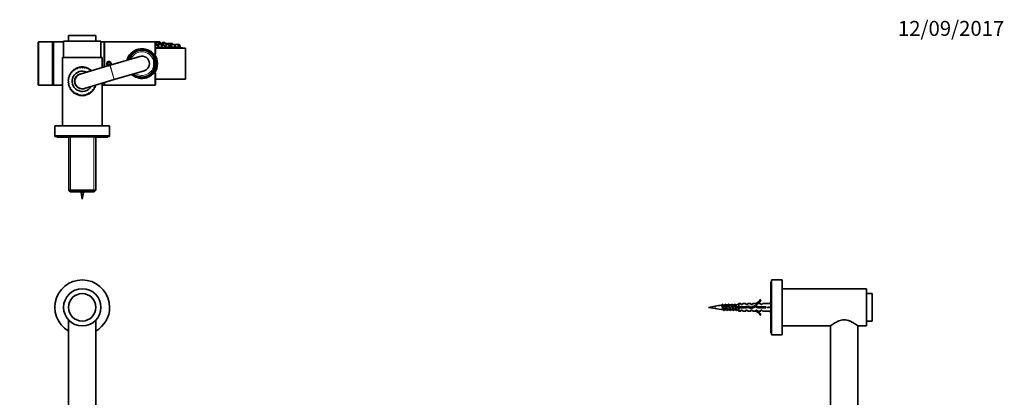
# Model space of a CAD drawing. Units: millimetres. Extents: x 0 to 1478, y 0 to 1758.
# Drawn here: x 686 to 1478, y 1454 to 1758 of the extents above; entities that cross this region are included whole.
import ezdxf
from ezdxf import colors
from ezdxf.entities.mleader import LeaderData, LeaderLine
from ezdxf.math import Vec2, Vec3

# ---------------------------------------------------------------- set-up
doc = ezdxf.new("R2010")
doc.units = ezdxf.units.MM
for name, color, linetype in [('DV1_Défaut', 7, 'Continuous'), ('DV2_Défaut', 7, 'Continuous'), ('DV5_Défaut', 7, 'Continuous'), ('Défaut', 7, 'Continuous')]:
    doc.layers.add(name, color=color, linetype=linetype)

# ---------------------------------------------------------------- blocks, each defined once
blk = doc.blocks.new('_DOT')
at = {"color": 0}
blk.add_line((0, 0), (-1, 0), dxfattribs=at)
at = {"color": 0, "const_width": 0.333}
blk.add_lwpolyline([(-0.1665, 0, 1), (0.1665, 0, 1)], format="xyb", close=True, dxfattribs=at)
blk = doc.blocks.new('SE')
at = {"layer": 'DV1_Défaut', "color": 7, "linetype": 'Continuous', "lineweight": 35}
for p, q in [((725.78, 1516.43), (725.78, 1243.35)), ((747.78, 1243.35), (747.78, 1516.43))]:
    blk.add_line(p, q, dxfattribs=at)
for radius in [15, 11]:
    blk.add_circle((736.78, 1526.63), radius, dxfattribs=at)
for start, end in [(0, 240), (300, 0)]:
    blk.add_arc((736.78, 1526.63), 22, start, end, dxfattribs=at)
blk = doc.blocks.new('SE1')
at = {"layer": 'DV2_Défaut', "color": 7, "linetype": 'Continuous', "lineweight": 35}
for p, q in [((725.78, 1745.03), (747.78, 1745.03)), ((725.78, 1745.03), (725.78, 1740.53)), ((747.78, 1740.53), (747.78, 1745.03)), ((701.58, 1739.93), (701.28, 1739.63)), ((701.28, 1739.63), (701.28, 1705.43)), ((701.58, 1705.13), (701.58, 1739.93)), ((712.98, 1739.93), (701.58, 1739.93)), ((712.98, 1739.93), (712.98, 1705.13)), ((713.28, 1739.63), (712.98, 1739.93)), ((713.58, 1739.93), (713.28, 1739.63)), ((713.28, 1739.63), (713.28, 1705.43)), ((713.28, 1705.43), (713.28, 1739.63)), ((713.58, 1705.13), (713.58, 1739.93)), ((721.78, 1739.93), (713.58, 1739.93)), ((721.78, 1740.53), (751.78, 1740.53)), ((721.78, 1740.53), (721.78, 1727.54)), ((751.78, 1727.54), (751.78, 1740.53)), ((754.28, 1739.93), (751.78, 1739.93)), ((754.28, 1739.93), (754.28, 1719.77)), ((754.7, 1737.63), (754.28, 1736.49)), ((754.78, 1735.98), (754.28, 1735.98)), ((754.78, 1739.93), (754.78, 1719.92)), ((795.28, 1739.93), (754.78, 1739.93)), ((770.48, 1739.97), (772.07, 1739.97)), ((772.29, 1739.97), (773.88, 1739.97)), ((777.23, 1739.97), (778.82, 1739.97)), ((783.98, 1739.97), (785.57, 1739.97)), ((790.73, 1739.97), (792.32, 1739.97)), ((795.28, 1739.93), (795.28, 1730.03)), ((795.78, 1739.43), (795.28, 1739.93)), ((795.67, 1739.97), (797.26, 1739.97)), ((795.78, 1739.43), (795.78, 1730.03)), ((796.43, 1739.31), (795.78, 1737.57)), ((795.78, 1737.97), (795.93, 1737.97)), ((795.78, 1737.51), (797.77, 1737.51)), ((817.28, 1735.13), (795.78, 1735.13)), ((819.78, 1735.03), (795.78, 1735.03)), ((796.71, 1739.51), (798.3, 1739.51)), ((797.48, 1739.97), (799.07, 1739.97)), ((798.17, 1738.57), (797.49, 1736.76)), ((798.2, 1737.63), (797.53, 1735.82)), ((797.64, 1739.51), (797.54, 1739.77)), ((797.62, 1736.76), (797.88, 1736.76)), ((797.79, 1735.82), (801.03, 1735.82)), ((798.45, 1738.76), (800.04, 1738.76)), ((798.48, 1737.82), (800.07, 1737.82)), ((798.78, 1738.76), (798.58, 1739.31)), ((799.73, 1738.76), (799.35, 1739.77)), ((800.99, 1736.76), (800.32, 1738.57)), ((801.03, 1735.82), (800.35, 1737.63)), ((801.09, 1739.31), (800.56, 1737.91)), ((800.67, 1736.76), (800.99, 1736.76)), ((800.71, 1737.51), (802.07, 1737.51)), ((800.74, 1736.58), (800.74, 1736.76)), ((800.88, 1735.63), (800.88, 1735.82)), ((801.37, 1739.51), (802.95, 1739.51)), ((802.47, 1738.57), (801.79, 1736.76)), ((802.12, 1736.76), (803.88, 1736.76)), ((802.75, 1738.76), (804.34, 1738.76)), ((803.44, 1738.76), (803.24, 1739.31)), ((804.21, 1737.63), (803.53, 1735.82)), ((804, 1735.82), (807.03, 1735.82)), ((804.49, 1737.82), (806.07, 1737.82)), ((804.9, 1737.82), (804.62, 1738.57)), ((805.33, 1738.57), (805.06, 1737.82)), ((805.49, 1738.57), (805.21, 1737.82)), ((805.62, 1738.76), (805.77, 1738.76)), ((805.77, 1738.76), (807.36, 1738.76)), ((807.03, 1735.82), (806.35, 1737.63)), ((806.68, 1736.76), (808.31, 1736.76)), ((806.88, 1735.58), (806.88, 1735.82)), ((807.36, 1738.76), (808.89, 1738.76)), ((808.31, 1736.76), (807.64, 1738.57)), ((808.06, 1736.44), (808.06, 1736.76)), ((808.82, 1737.63), (808.14, 1735.82)), ((808.31, 1736.76), (808.49, 1736.76)), ((808.9, 1735.82), (811.64, 1735.82)), ((809.1, 1737.82), (810.68, 1737.82)), ((809.45, 1737.82), (809.17, 1738.57)), ((811.64, 1735.82), (810.96, 1737.63)), ((811.71, 1737.63), (811.34, 1736.63)), ((811.49, 1735.54), (811.49, 1735.82)), ((812, 1737.82), (813.58, 1737.82)), ((812.18, 1735.82), (814.54, 1735.82)), ((813.58, 1737.82), (814.57, 1737.82)), ((814.54, 1735.82), (813.86, 1737.63)), ((814.39, 1735.51), (814.39, 1735.82)), ((814.54, 1735.82), (815.53, 1735.82)), ((815.53, 1735.82), (814.85, 1737.63)), ((815.38, 1735.5), (815.38, 1735.82)), ((817.28, 1735.03), (817.28, 1735.13)), ((819.78, 1710.03), (819.78, 1735.03)), ((752.78, 1727.54), (720.78, 1727.54)), ((720.78, 1727.54), (720.78, 1672.54)), ((752.78, 1719.33), (752.78, 1727.54)), ((783.07, 1728.29), (759.1, 1721.2)), ((775.28, 1727.08), (775.28, 1727.4)), ((775.28, 1727.08), (775.28, 1725.98)), ((793.42, 1730.03), (794.37, 1730.03)), ((794.28, 1727.08), (794.28, 1727.4)), ((794.28, 1727.08), (794.28, 1723.34)), ((794.37, 1730.03), (795.28, 1730.03)), ((795.28, 1730.03), (795.78, 1730.03)), ((729.84, 1716.6), (729.95, 1717.47)), ((730.6, 1717.92), (731.38, 1717.68)), ((731.38, 1717.68), (731.64, 1718.51)), ((732.36, 1718.84), (733.09, 1718.47)), ((733.09, 1718.47), (733.48, 1719.25)), ((734.25, 1719.45), (734.9, 1718.96)), ((734.9, 1718.96), (735.43, 1719.66)), ((759.05, 1721.18), (735.07, 1714.09)), ((736.22, 1719.72), (736.78, 1719.12)), ((736.78, 1719.12), (737.41, 1719.72)), ((738.2, 1719.65), (738.65, 1718.96)), ((738.65, 1718.96), (739.38, 1719.43)), ((740.14, 1719.23), (740.46, 1718.47)), ((740.46, 1718.47), (741.27, 1718.81)), ((741.98, 1718.48), (742.17, 1717.68)), ((742.17, 1717.68), (743.02, 1717.87)), ((743.67, 1717.42), (743.71, 1716.64)), ((757.7, 1723.53), (757.12, 1722.53)), ((757.12, 1722.53), (757.7, 1721.53)), ((758.85, 1723.53), (757.7, 1723.53)), ((757.7, 1721.53), (758.85, 1721.53)), ((759.43, 1722.53), (758.85, 1723.53)), ((758.85, 1721.53), (759.43, 1722.53)), ((759.1, 1721.2), (759.05, 1721.18)), ((794.28, 1723.34), (794.28, 1721.73)), ((794.28, 1717.98), (794.28, 1721.73)), ((794.28, 1717.98), (794.28, 1717.67)), ((725.47, 1709.76), (726.15, 1710.21)), ((726.15, 1710.21), (725.68, 1710.94)), ((725.88, 1711.7), (726.64, 1712.03)), ((726.64, 1712.03), (726.3, 1712.83)), ((726.64, 1713.54), (727.43, 1713.73)), ((727.43, 1713.73), (727.24, 1714.58)), ((727.69, 1715.23), (728.51, 1715.27)), ((728.51, 1715.27), (728.47, 1716.14)), ((729.03, 1716.7), (729.84, 1716.6)), ((738.48, 1702.58), (762.45, 1709.67)), ((762.45, 1709.67), (762.5, 1709.69)), ((762.5, 1709.69), (786.48, 1716.78)), ((794.37, 1715.03), (793.42, 1715.03)), ((795.28, 1715.03), (794.37, 1715.03)), ((795.28, 1715.03), (795.28, 1705.13)), ((795.78, 1715.03), (795.28, 1715.03)), ((795.78, 1715.03), (795.78, 1705.63)), ((819.78, 1710.03), (795.78, 1710.03)), ((701.28, 1705.43), (701.58, 1705.13)), ((701.58, 1705.13), (712.98, 1705.13)), ((712.98, 1705.13), (713.28, 1705.43)), ((713.28, 1705.43), (713.58, 1705.13)), ((713.58, 1705.13), (720.78, 1705.13)), ((725.99, 1708.34), (725.39, 1708.97)), ((725.39, 1707.78), (725.99, 1708.34)), ((726.15, 1706.46), (725.46, 1706.99)), ((725.66, 1705.81), (726.15, 1706.46)), ((726.64, 1704.65), (725.86, 1705.04)), ((726.27, 1703.92), (726.64, 1704.65)), ((727.43, 1702.94), (726.6, 1703.2)), ((727.19, 1702.16), (727.43, 1702.94)), ((746.92, 1703.13), (746.12, 1702.94)), ((746.12, 1702.94), (746.31, 1702.09)), ((747.67, 1704.97), (746.91, 1704.65)), ((746.91, 1704.65), (747.25, 1703.84)), ((752.78, 1672.54), (752.78, 1706.81)), ((752.78, 1705.13), (754.28, 1705.13)), ((754.28, 1707.26), (754.28, 1705.13)), ((754.78, 1707.4), (754.78, 1705.13)), ((754.78, 1705.13), (795.28, 1705.13)), ((795.28, 1705.13), (795.78, 1705.63)), ((728.51, 1701.4), (727.65, 1701.51)), ((728.41, 1700.59), (728.51, 1701.4)), ((729.84, 1700.07), (728.97, 1700.03)), ((729.88, 1699.25), (729.84, 1700.07)), ((731.38, 1698.99), (730.53, 1698.8)), ((731.57, 1698.2), (731.38, 1698.99)), ((733.09, 1698.2), (732.28, 1697.86)), ((733.41, 1697.45), (733.09, 1698.2)), ((734.9, 1697.71), (734.17, 1697.24)), ((735.35, 1697.03), (734.9, 1697.71)), ((736.78, 1697.55), (736.14, 1696.95)), ((737.33, 1696.95), (736.78, 1697.55)), ((738.65, 1697.71), (738.12, 1697.02)), ((739.3, 1697.22), (738.65, 1697.71)), ((740.46, 1698.2), (740.07, 1697.42)), ((741.2, 1697.83), (740.46, 1698.2)), ((742.17, 1698.99), (741.91, 1698.16)), ((742.95, 1698.75), (742.17, 1698.99)), ((743.71, 1700.07), (743.6, 1699.21)), ((744.52, 1699.97), (743.71, 1700.07)), ((745.86, 1701.45), (745.04, 1701.4)), ((745.04, 1701.4), (745.08, 1700.53)), ((714.78, 1672.54), (758.78, 1672.54)), ((714.78, 1672.54), (714.78, 1664.54)), ((758.78, 1664.54), (758.78, 1672.54)), ((714.78, 1664.54), (758.78, 1664.54)), ((714.78, 1664.54), (714.78, 1664.03)), ((714.78, 1664.03), (725.93, 1664.03)), ((715.28, 1664.54), (715.28, 1664.04)), ((715.28, 1664.04), (758.28, 1664.04)), ((716.28, 1664.03), (716.28, 1663.53)), ((716.28, 1663.53), (725.93, 1663.53)), ((725.93, 1664.04), (725.93, 1620.74)), ((747.63, 1663.74), (725.93, 1663.74)), ((747.63, 1620.74), (747.63, 1664.04)), ((747.63, 1664.03), (758.78, 1664.03)), ((747.63, 1663.53), (757.28, 1663.53)), ((757.28, 1663.53), (757.28, 1664.03)), ((758.28, 1664.04), (758.28, 1664.54)), ((758.78, 1664.03), (758.78, 1664.54)), ((747.63, 1620.74), (725.93, 1620.74)), ((725.93, 1620.74), (727.13, 1619.54)), ((727.13, 1619.54), (746.43, 1619.54)), ((735.82, 1618.8), (736.78, 1613.53)), ((736.78, 1613.53), (737.73, 1618.8)), ((746.43, 1619.54), (747.63, 1620.74))]:
    blk.add_line(p, q, dxfattribs=at)
at = {"layer": 'DV2_Défaut', "color": 7, "linetype": 'Continuous', "lineweight": 18}
for p, q in [((754.7, 1737.63), (754.78, 1737.63)), ((795.44, 1739.77), (797.54, 1739.77)), ((796.43, 1739.31), (798.58, 1739.31)), ((797.54, 1739.77), (799.35, 1739.77)), ((798.17, 1738.57), (800.32, 1738.57)), ((798.2, 1737.63), (800.35, 1737.63)), ((801.09, 1739.31), (803.24, 1739.31)), ((802.47, 1738.57), (804.62, 1738.57)), ((804.21, 1737.63), (806.35, 1737.63)), ((805.33, 1738.57), (805.49, 1738.57)), ((805.49, 1738.57), (807.64, 1738.57)), ((807.64, 1738.57), (809.17, 1738.57)), ((808.82, 1737.63), (810.96, 1737.63)), ((811.71, 1737.63), (813.86, 1737.63)), ((813.86, 1737.63), (814.85, 1737.63)), ((759.05, 1721.18), (762.45, 1709.67)), ((759.1, 1721.2), (762.5, 1709.69)), ((727.46, 1619.54), (727.46, 1663.74)), ((746.09, 1619.54), (746.09, 1663.74)), ((735.82, 1618.8), (737.73, 1618.8))]:
    blk.add_line(p, q, dxfattribs=at)
at = {"layer": 'DV2_Défaut', "color": 7, "linetype": 'Continuous', "lineweight": 35}
for centre, radius, start, end in [((754.98, 1737.52), 0.3, 133.86809, 159.44395), ((770.48, 1739.67), 0.3, 90, 117.44151), ((772.07, 1739.67), 0.3, 68.03158, 90), ((772.29, 1739.67), 0.3, 90, 117.44151), ((784.78, 1722.53), 11.44, 90, 164.86026), ((773.88, 1739.67), 0.3, 62.55849, 90), ((784.78, 1722.53), 11.04, 0, 163.56612), ((784.78, 1722.53), 10.95, 0, 163.24656), ((777.23, 1739.67), 0.3, 90, 117.44151), ((778.82, 1739.67), 0.3, 62.55849, 90), ((783.98, 1739.67), 0.3, 90, 117.44151), ((784.78, 1722.53), 11.44, 40.89214, 90), ((785.57, 1739.67), 0.3, 62.55849, 90), ((790.73, 1739.67), 0.3, 90, 117.44151), ((792.32, 1739.67), 0.3, 62.55849, 90), ((795.67, 1739.67), 0.3, 90, 153.26912), ((796.71, 1739.21), 0.3, 90, 159.44395), ((797.26, 1739.67), 0.3, 20.55605, 90), ((797.48, 1739.67), 0.3, 90, 111.96842), ((798.45, 1738.46), 0.3, 90, 159.44395), ((798.48, 1737.52), 0.3, 90, 159.44395), ((798.3, 1739.21), 0.3, 20.55605, 90), ((799.07, 1739.67), 0.3, 20.55605, 90), ((800.04, 1738.46), 0.3, 20.55605, 90), ((800.07, 1737.52), 0.3, 20.55605, 90), ((801.37, 1739.21), 0.3, 90, 159.44395), ((802.75, 1738.46), 0.3, 90, 159.44395), ((802.95, 1739.21), 0.3, 20.55605, 90), ((804.49, 1737.52), 0.3, 90, 159.44395), ((804.34, 1738.46), 0.3, 20.55605, 90), ((805.62, 1738.46), 0.3, 90, 159.44395), ((805.77, 1738.46), 0.3, 90, 159.44395), ((806.07, 1737.52), 0.3, 20.55605, 90), ((807.36, 1738.46), 0.3, 20.55605, 90), ((809.1, 1737.52), 0.3, 90, 159.44395), ((808.89, 1738.46), 0.3, 20.55605, 90), ((810.68, 1737.52), 0.3, 20.55605, 90), ((812, 1737.52), 0.3, 90, 159.44395), ((813.58, 1737.52), 0.3, 20.55605, 90), ((814.57, 1737.52), 0.3, 20.55605, 90), ((784.78, 1572.21), 166.13, 78.71847, 79.3935), ((784.78, 1722.53), 10.67, 152.89152, 162.27076), ((784.78, 1722.53), 6, 0, 106.47863), ((784.78, 1722.53), 11.5, 0, 40.70571), ((784.78, 1722.53), 10.67, 332.89152, 27.10848), ((784.78, 1722.53), 12.5, 0, 36.8699), ((736.78, 1708.34), 11.4, 122.81152, 126.78715), ((736.78, 1708.34), 10.85, 119.64126, 120.31203), ((736.78, 1708.34), 11.4, 112.81152, 116.78715), ((736.78, 1708.34), 10.85, 109.64126, 110.31203), ((736.78, 1708.34), 11.4, 102.81152, 106.78715), ((736.78, 1708.34), 10.85, 99.64126, 100.31203), ((736.78, 1708.34), 11.4, 92.81152, 96.78715), ((736.78, 1708.34), 10.85, 89.64126, 90.31203), ((736.78, 1708.34), 11.4, 82.81152, 86.78715), ((736.78, 1708.34), 10.85, 79.64126, 80.31203), ((736.78, 1708.34), 11.4, 72.81152, 76.78715), ((736.78, 1708.34), 10.85, 69.64126, 70.31203), ((736.78, 1708.34), 11.4, 62.81152, 66.78715), ((736.78, 1708.34), 10.85, 59.64126, 60.31203), ((736.78, 1708.34), 11.4, 52.81152, 56.78715), ((758.28, 1722.53), 1.75, 156.66164, 195.29908), ((758.28, 1722.53), 1.73, 0, 259.29284), ((758.28, 1722.53), 1.73, 313.96335, 0), ((784.78, 1722.53), 11.04, 229.39115, 0), ((784.78, 1722.53), 10.95, 229.7107, 0), ((784.78, 1722.53), 6, 286.47863, 0), ((784.78, 1722.53), 11.5, 319.0463, 0), ((784.78, 1722.53), 12.5, 323.1301, 0), ((736.78, 1708.34), 11.4, 172.81152, 176.78715), ((736.78, 1708.34), 11.4, 162.81152, 166.78715), ((736.78, 1708.34), 10.85, 169.64126, 170.31203), ((736.78, 1708.34), 11.4, 152.81152, 156.78715), ((736.78, 1708.34), 10.85, 159.64126, 160.31203), ((736.78, 1708.34), 11.4, 142.81152, 146.78715), ((736.78, 1708.34), 10.85, 149.64126, 150.31203), ((736.78, 1708.34), 10.85, 139.64126, 140.31203), ((736.78, 1708.34), 11.4, 132.81152, 136.78715), ((736.78, 1708.34), 8.18, 63.6786, 329.27867), ((736.78, 1708.34), 10.85, 129.64126, 130.31203), ((736.78, 1708.34), 6.18, 92.71424, 300.24303), ((736.78, 1708.34), 6, 106.47863, 286.47863), ((736.78, 1708.34), 6, 106.47863, 212.95727), ((736.78, 1708.34), 10.85, 50.05139, 50.31203), ((784.78, 1722.53), 11.44, 228.09701, 319.10251), ((736.78, 1708.34), 11.4, 182.81152, 186.78715), ((736.78, 1708.34), 11.4, 192.81152, 196.78715), ((736.78, 1708.34), 10.85, 179.64126, 180.31203), ((736.78, 1708.34), 10.85, 189.64126, 190.31203), ((736.78, 1708.34), 11.4, 202.81152, 206.78715), ((736.78, 1708.34), 10.85, 199.64126, 200.31203), ((736.78, 1708.34), 11.4, 212.81152, 216.78715), ((736.78, 1708.34), 10.85, 209.64126, 210.31203), ((736.78, 1708.34), 11.4, 322.81152, 326.78715), ((736.78, 1708.34), 10.85, 329.64126, 330.31203), ((736.78, 1708.34), 11.4, 332.81152, 336.78715), ((736.78, 1708.34), 10.85, 339.64126, 340.31203), ((736.78, 1708.34), 11.4, 342.81152, 344.72177), ((736.78, 1708.34), 11.4, 222.81152, 226.78715), ((736.78, 1708.34), 10.85, 219.64126, 220.31203), ((736.78, 1708.34), 10.85, 229.64126, 230.31203), ((736.78, 1708.34), 11.4, 232.81152, 236.78715), ((736.78, 1708.34), 10.85, 239.64126, 240.31203), ((736.78, 1708.34), 11.4, 242.81152, 246.78715), ((736.78, 1708.34), 10.85, 249.64126, 250.31203), ((736.78, 1708.34), 11.4, 252.81152, 256.78715), ((736.78, 1708.34), 10.85, 259.64126, 260.31203), ((736.78, 1708.34), 11.4, 262.81152, 266.78715), ((736.78, 1708.34), 10.85, 269.64126, 270.31203), ((736.78, 1708.34), 11.4, 272.81152, 276.78715), ((736.78, 1708.34), 10.85, 279.64126, 280.31203), ((736.78, 1708.34), 11.4, 282.81152, 286.78715), ((736.78, 1708.34), 10.85, 289.64126, 290.31203), ((736.78, 1708.34), 11.4, 292.81152, 296.78715), ((736.78, 1708.34), 10.85, 299.64126, 300.31203), ((736.78, 1708.34), 11.4, 302.81152, 306.78715), ((736.78, 1708.34), 10.85, 309.64126, 310.31203), ((736.78, 1708.34), 11.4, 312.81152, 316.78715), ((736.78, 1708.34), 10.85, 319.64126, 320.31203), ((799.65, 1630.39), 64.87, 189.63204, 190.29279), ((673.9, 1630.39), 64.87, 349.70721, 350.36796)]:
    blk.add_arc(centre, radius, start, end, dxfattribs=at)
at = {"layer": 'DV2_Défaut', "color": 7, "linetype": 'Continuous', "lineweight": 18}
for centre, radius, start, end in [((784.78, 1722.53), 10.53, 25.59078, 154.40922), ((784.78, 1722.53), 9.53, 4.83233, 157.47763), ((784.78, 1722.53), 12.3, 0, 37.57187), ((758.28, 1722.53), 2, 255, 195), ((784.78, 1722.53), 10.53, 231.20253, 334.40922), ((784.78, 1722.53), 9.53, 235.47964, 355.16767), ((784.78, 1722.53), 12.3, 322.42813, 0)]:
    blk.add_arc(centre, radius, start, end, dxfattribs=at)
at = {"layer": 'DV2_Défaut', "color": 7, "linetype": 'Continuous', "lineweight": 35}
for points, knots in [([(772.74, 1725.23), (772.82, 1725.59), (772.93, 1725.95), (773.46, 1727.49), (774.07, 1728.61), (776.3, 1731.52), (778.33, 1732.97), (781.88, 1734.17), (783.18, 1734.4), (785.75, 1734.47), (787.06, 1734.3), (789.49, 1733.6), (790.63, 1733.08), (792.66, 1731.77), (793.59, 1730.97), (794.37, 1730.03)], [0, 0, 0, 0, 0.039581, 0.039581, 0.176784, 0.176784, 0.451189, 0.451189, 0.588392, 0.588392, 0.725595, 0.725595, 0.862797, 0.862797, 1, 1, 1, 1]), ([(795.9, 1737.48), (795.9, 1737.47), (795.92, 1737.46), (795.94, 1737.45), (795.98, 1737.44), (796.05, 1737.42), (796.15, 1737.4), (796.24, 1737.38), (796.36, 1737.36), (796.5, 1737.34), (796.65, 1737.32), (796.81, 1737.3), (796.98, 1737.28), (797.15, 1737.27), (797.33, 1737.25), (797.51, 1737.23), (797.56, 1737.23), (797.62, 1737.23), (797.67, 1737.22)], [0, 0, 0, 0, 0.132331, 0.132331, 0.132331, 0.333528, 0.333528, 0.333528, 0.535801, 0.535801, 0.535801, 0.738628, 0.738628, 0.738628, 0.941231, 0.941231, 0.941231, 1, 1, 1, 1]), ([(797.64, 1736.81), (797.64, 1736.79), (797.66, 1736.78), (797.68, 1736.77), (797.72, 1736.74), (797.77, 1736.72), (797.85, 1736.7)], [0, 0, 0, 0, 0.4200739, 0.4200739, 0.4200739, 1, 1, 1, 1]), ([(797.79, 1735.82), (797.83, 1735.81), (797.87, 1735.79), (797.91, 1735.78), (798.01, 1735.75), (798.13, 1735.71), (798.27, 1735.68), (798.41, 1735.65), (798.58, 1735.62), (798.75, 1735.6), (798.92, 1735.58), (799.11, 1735.56), (799.29, 1735.54), (799.47, 1735.52), (799.65, 1735.51), (799.82, 1735.51), (799.98, 1735.5), (800.14, 1735.5), (800.28, 1735.51), (800.42, 1735.51), (800.54, 1735.52), (800.63, 1735.54), (800.73, 1735.55), (800.79, 1735.57), (800.83, 1735.59), (800.86, 1735.61), (800.88, 1735.63), (800.88, 1735.64)], [0, 0, 0, 0, 0.060175, 0.060175, 0.060175, 0.185416, 0.185416, 0.185416, 0.310618, 0.310618, 0.310618, 0.434573, 0.434573, 0.434573, 0.556642, 0.556642, 0.556642, 0.67705, 0.67705, 0.67705, 0.796748, 0.796748, 0.796748, 0.916958, 0.916958, 0.916958, 1, 1, 1, 1]), ([(800.7, 1737.49), (800.73, 1737.49), (800.76, 1737.48), (800.79, 1737.48), (800.88, 1737.47), (801, 1737.45), (801.14, 1737.43), (801.28, 1737.41), (801.44, 1737.39), (801.61, 1737.38), (801.73, 1737.36), (801.87, 1737.35), (802, 1737.33)], [0, 0, 0, 0, 0.116476, 0.116476, 0.116476, 0.43543, 0.43543, 0.43543, 0.756247, 0.756247, 0.756247, 1, 1, 1, 1]), ([(800.79, 1736.48), (800.79, 1736.49), (800.8, 1736.49), (800.8, 1736.49), (800.84, 1736.51), (800.85, 1736.53), (800.83, 1736.55), (800.82, 1736.56), (800.8, 1736.57), (800.76, 1736.59)], [0, 0, 0, 0, 0.073856, 0.073856, 0.073856, 0.648529, 0.648529, 0.648529, 1, 1, 1, 1]), ([(802.13, 1736.76), (802.15, 1736.76), (802.16, 1736.75), (802.18, 1736.75), (802.28, 1736.73), (802.4, 1736.7), (802.54, 1736.67), (802.68, 1736.65), (802.84, 1736.62), (803.01, 1736.6), (803.18, 1736.57), (803.37, 1736.55), (803.55, 1736.53), (803.62, 1736.52), (803.69, 1736.51), (803.77, 1736.5)], [0, 0, 0, 0, 0.0559714, 0.0559714, 0.0559714, 0.3324992, 0.3324992, 0.3324992, 0.6109534, 0.6109534, 0.6109534, 0.8896796, 0.8896796, 0.8896796, 1, 1, 1, 1]), ([(804.01, 1735.82), (804.08, 1735.8), (804.17, 1735.78), (804.27, 1735.76), (804.41, 1735.72), (804.58, 1735.69), (804.75, 1735.66), (804.92, 1735.63), (805.11, 1735.61), (805.29, 1735.58), (805.47, 1735.56), (805.65, 1735.54), (805.82, 1735.53), (805.99, 1735.52), (806.15, 1735.51), (806.29, 1735.5), (806.43, 1735.5), (806.55, 1735.5), (806.64, 1735.51), (806.73, 1735.52), (806.8, 1735.53), (806.84, 1735.55), (806.87, 1735.56), (806.88, 1735.57), (806.88, 1735.59)], [0, 0, 0, 0, 0.097295, 0.097295, 0.097295, 0.235865, 0.235865, 0.235865, 0.374067, 0.374067, 0.374067, 0.51066, 0.51066, 0.51066, 0.645138, 0.645138, 0.645138, 0.777961, 0.777961, 0.777961, 0.910296, 0.910296, 0.910296, 1, 1, 1, 1]), ([(806.76, 1736.56), (806.88, 1736.54), (806.99, 1736.53), (807.1, 1736.51), (807.27, 1736.49), (807.44, 1736.48), (807.58, 1736.47), (807.71, 1736.45), (807.84, 1736.44), (807.93, 1736.44), (808.02, 1736.44), (808.09, 1736.44), (808.13, 1736.44), (808.17, 1736.45), (808.17, 1736.45), (808.15, 1736.47), (808.14, 1736.47), (808.12, 1736.48), (808.08, 1736.49)], [0, 0, 0, 0, 0.126225, 0.126225, 0.126225, 0.319223, 0.319223, 0.319223, 0.510297, 0.510297, 0.510297, 0.699706, 0.699706, 0.699706, 0.888434, 0.888434, 0.888434, 1, 1, 1, 1]), ([(808.06, 1736.64), (808.17, 1736.63), (808.27, 1736.61), (808.38, 1736.6), (808.4, 1736.6), (808.41, 1736.59), (808.43, 1736.59)], [0, 0, 0, 0, 0.854889, 0.854889, 0.854889, 1, 1, 1, 1]), ([(808.91, 1735.82), (809.04, 1735.79), (809.2, 1735.76), (809.35, 1735.73), (809.53, 1735.7), (809.71, 1735.67), (809.89, 1735.64), (810.07, 1735.62), (810.26, 1735.59), (810.43, 1735.57), (810.6, 1735.55), (810.76, 1735.53), (810.9, 1735.52), (811.04, 1735.51), (811.16, 1735.5), (811.25, 1735.5), (811.35, 1735.5), (811.41, 1735.51), (811.45, 1735.52), (811.48, 1735.52), (811.49, 1735.53), (811.49, 1735.54)], [0, 0, 0, 0, 0.143625, 0.143625, 0.143625, 0.298556, 0.298556, 0.298556, 0.452718, 0.452718, 0.452718, 0.604861, 0.604861, 0.604861, 0.754666, 0.754666, 0.754666, 0.902868, 0.902868, 0.902868, 1, 1, 1, 1]), ([(812.17, 1735.82), (812.2, 1735.82), (812.23, 1735.81), (812.26, 1735.81), (812.43, 1735.78), (812.61, 1735.74), (812.79, 1735.71), (812.97, 1735.68), (813.16, 1735.65), (813.33, 1735.62), (813.5, 1735.6), (813.66, 1735.57), (813.8, 1735.56), (813.94, 1735.54), (814.06, 1735.52), (814.16, 1735.51), (814.25, 1735.5), (814.32, 1735.5), (814.35, 1735.5), (814.38, 1735.5), (814.39, 1735.51), (814.39, 1735.51)], [0, 0, 0, 0, 0.030308, 0.030308, 0.030308, 0.205122, 0.205122, 0.205122, 0.380435, 0.380435, 0.380435, 0.554471, 0.554471, 0.554471, 0.726023, 0.726023, 0.726023, 0.895028, 0.895028, 0.895028, 1, 1, 1, 1]), ([(814.39, 1735.68), (814.54, 1735.65), (814.68, 1735.63), (814.8, 1735.6), (814.94, 1735.58), (815.06, 1735.56), (815.15, 1735.54), (815.24, 1735.53), (815.31, 1735.51), (815.35, 1735.51), (815.37, 1735.5), (815.38, 1735.5), (815.38, 1735.5)], [0, 0, 0, 0, 0.257012, 0.257012, 0.257012, 0.548201, 0.548201, 0.548201, 0.834991, 0.834991, 0.834991, 1, 1, 1, 1]), ([(794.37, 1715.03), (793.59, 1714.11), (792.67, 1713.31), (790.64, 1711.99), (789.53, 1711.48), (787.09, 1710.78), (785.79, 1710.6), (783.2, 1710.66), (781.91, 1710.89), (779.11, 1711.83), (777.64, 1712.68), (776.4, 1713.78)], [0, 0, 0, 0, 0.186189, 0.186189, 0.372378, 0.372378, 0.558567, 0.558567, 0.744756, 0.744756, 1, 1, 1, 1])]:
    blk.add_open_spline(points, degree=3, knots=knots, dxfattribs=at)
blk.add_open_spline([(795.77, 1737.78), (795.79, 1737.78), (795.82, 1737.77), (795.85, 1737.77)], degree=3, dxfattribs=at)
at = {"layer": 'DV2_Défaut', "color": 7, "linetype": 'Continuous', "lineweight": 18}
for points, knots in [([(727.71, 1715.24), (728.02, 1715.7), (728.36, 1716.14), (729.71, 1717.63), (730.89, 1718.53), (733.62, 1719.81), (735.18, 1720.18), (738.28, 1720.19), (739.85, 1719.84), (742.48, 1718.62), (743.57, 1717.83), (744.5, 1716.88)], [0, 0, 0, 0, 0.088604, 0.088604, 0.321916, 0.321916, 0.555228, 0.555228, 0.78854, 0.78854, 1, 1, 1, 1]), ([(725.63, 1708.02), (725.62, 1708.12), (725.62, 1708.22), (725.62, 1708.45), (725.62, 1708.58), (725.63, 1708.72)], [0, 0, 0, 0, 0.417261, 0.417261, 1, 1, 1, 1]), ([(736.78, 1696.49), (735.99, 1696.49), (735.22, 1696.57), (733.71, 1696.91), (732.98, 1697.17), (730.93, 1698.12), (729.74, 1699.02), (728.36, 1700.53), (728, 1700.99), (727.68, 1701.48)], [0, 0, 0, 0, 0.208097, 0.208097, 0.416194, 0.416194, 0.832388, 0.832388, 1, 1, 1, 1]), ([(745.84, 1701.43), (745.53, 1700.97), (745.18, 1700.53), (743.84, 1699.04), (742.65, 1698.14), (739.91, 1696.85), (738.35, 1696.49), (736.78, 1696.49)], [0, 0, 0, 0, 0.159867, 0.159867, 0.579933, 0.579933, 1, 1, 1, 1])]:
    blk.add_open_spline(points, degree=3, knots=knots, dxfattribs=at)
for points in [[(725.73, 1709.95), (725.76, 1710.2), (725.8, 1710.44), (725.84, 1710.68)], [(726.11, 1711.81), (726.19, 1712.08), (726.28, 1712.35), (726.37, 1712.61)], [(726.78, 1713.59), (726.92, 1713.9), (727.08, 1714.2), (727.24, 1714.49)], [(725.83, 1706.06), (725.79, 1706.29), (725.75, 1706.53), (725.72, 1706.77)], [(726.36, 1704.11), (726.26, 1704.37), (726.18, 1704.63), (726.1, 1704.9)], [(727.21, 1702.23), (727.05, 1702.53), (726.89, 1702.83), (726.75, 1703.15)], [(746.77, 1703.07), (746.63, 1702.77), (746.47, 1702.47), (746.31, 1702.19)], [(747.43, 1704.85), (747.36, 1704.58), (747.27, 1704.32), (747.18, 1704.07)]]:
    blk.add_open_spline(points, degree=3, dxfattribs=at)
blk = doc.blocks.new('SE4')
at = {"layer": 'DV5_Défaut', "color": 7, "linetype": 'Continuous', "lineweight": 35}
for p, q in [((1290.25, 1506.13), (1290.25, 1547.13)), ((1290.75, 1547.13), (1290.25, 1547.13)), ((1290.75, 1504.63), (1290.75, 1548.63)), ((1299.25, 1548.63), (1290.75, 1548.63)), ((1299.25, 1504.63), (1299.25, 1548.63)), ((1367.25, 1541.63), (1299.25, 1541.63)), ((1367.25, 1511.63), (1367.25, 1541.63)), ((1371.75, 1537.63), (1367.25, 1537.63)), ((1371.75, 1515.63), (1371.75, 1537.63)), ((1245.51, 1527.58), (1240.25, 1526.63)), ((1258.43, 1528.63), (1257.1, 1528.63)), ((1260.93, 1528.63), (1259.37, 1528.63)), ((1263.43, 1528.63), (1261.87, 1528.63)), ((1264.45, 1529.63), (1263.98, 1529.16)), ((1264.45, 1529.63), (1264.45, 1527.13)), ((1266.25, 1529.63), (1264.45, 1529.63)), ((1266.25, 1528.88), (1266.25, 1529.63)), ((1266.25, 1528.88), (1267.25, 1528.88)), ((1267.25, 1528.88), (1267.82, 1529.63)), ((1270.25, 1529.63), (1267.82, 1529.63)), ((1272.18, 1527.69), (1270.22, 1527.13)), ((1270.25, 1528.88), (1270.25, 1529.63)), ((1270.25, 1528.88), (1271.25, 1528.88)), ((1271.25, 1528.88), (1271.82, 1529.63)), ((1274.25, 1529.63), (1271.82, 1529.63)), ((1274.39, 1526.7), (1272.18, 1527.69)), ((1274.25, 1528.88), (1274.25, 1529.63)), ((1274.25, 1528.88), (1275.25, 1528.88)), ((1278.03, 1528.01), (1274.39, 1526.7)), ((1275.25, 1528.88), (1275.82, 1529.63)), ((1278.25, 1529.63), (1275.82, 1529.63)), ((1278.25, 1529.63), (1278.02, 1529.53)), ((1278.25, 1529.53), (1278.02, 1529.53)), ((1280.02, 1527.13), (1278.03, 1528.01)), ((1278.25, 1528.88), (1278.25, 1529.53)), ((1278.25, 1528.88), (1279.11, 1528.88)), ((1279.11, 1528.88), (1279.84, 1529.63)), ((1282.25, 1529.63), (1279.84, 1529.63)), ((1282.31, 1532.7), (1281.7, 1533.05)), ((1282.25, 1528.88), (1282.25, 1529.63)), ((1282.25, 1528.88), (1283.11, 1528.88)), ((1283.11, 1528.88), (1283.84, 1529.63)), ((1287.26, 1529.63), (1283.84, 1529.63)), ((1290.25, 1530.31), (1287.26, 1529.63)), ((1240.25, 1526.63), (1245.51, 1525.67)), ((1257.1, 1524.63), (1257.13, 1524.63)), ((1258.06, 1524.63), (1259.63, 1524.63)), ((1260.56, 1524.63), (1262.13, 1524.63)), ((1263.06, 1524.63), (1263.45, 1524.63)), ((1264.45, 1527.13), (1263.25, 1527.13)), ((1263.25, 1526.13), (1264.45, 1526.13)), ((1263.45, 1524.63), (1264.45, 1523.63)), ((1270.22, 1527.13), (1264.45, 1527.13)), ((1264.45, 1526.13), (1264.45, 1523.63)), ((1264.45, 1526.13), (1270.36, 1526.13)), ((1264.45, 1523.63), (1266.25, 1523.63)), ((1266.25, 1524.38), (1266.25, 1523.63)), ((1267.25, 1524.38), (1266.25, 1524.38)), ((1267.25, 1524.38), (1267.82, 1523.63)), ((1267.82, 1523.63), (1270.25, 1523.63)), ((1270.25, 1524.38), (1270.25, 1523.63)), ((1271.25, 1524.38), (1270.25, 1524.38)), ((1270.36, 1526.13), (1272.11, 1526.63)), ((1271.25, 1524.38), (1271.82, 1523.63)), ((1271.82, 1523.63), (1274.25, 1523.63)), ((1272.11, 1526.63), (1274.36, 1525.63)), ((1274.25, 1524.38), (1274.25, 1523.63)), ((1275.25, 1524.38), (1274.25, 1524.38)), ((1274.36, 1525.63), (1277.99, 1526.93)), ((1275.25, 1524.38), (1275.82, 1523.63)), ((1275.82, 1523.63), (1278.25, 1523.63)), ((1277.99, 1526.93), (1279.81, 1526.13)), ((1278.02, 1523.72), (1278.25, 1523.63)), ((1278.02, 1523.72), (1278.25, 1523.72)), ((1279.11, 1524.38), (1278.25, 1524.38)), ((1278.25, 1523.72), (1278.25, 1524.38)), ((1279.11, 1524.38), (1279.84, 1523.63)), ((1279.81, 1526.13), (1286.26, 1526.13)), ((1279.84, 1523.63), (1282.25, 1523.63)), ((1286.26, 1527.13), (1280.02, 1527.13)), ((1281.7, 1520.2), (1282.31, 1520.55)), ((1282.25, 1524.38), (1282.25, 1523.63)), ((1283.11, 1524.38), (1282.25, 1524.38)), ((1283.11, 1524.38), (1283.84, 1523.63)), ((1283.84, 1523.63), (1287.26, 1523.63)), ((1286.26, 1526.13), (1286.26, 1527.13)), ((1290.25, 1526.63), (1287.26, 1526.63)), ((1290.25, 1522.94), (1287.26, 1523.63)), ((1338.25, 1511.74), (1338.25, 1240.11)), ((1360.25, 1240.11), (1360.25, 1511.74)), ((1367.25, 1515.63), (1371.75, 1515.63)), ((1290.25, 1506.13), (1290.75, 1506.13)), ((1290.75, 1504.63), (1299.25, 1504.63)), ((1299.25, 1511.63), (1338.1, 1511.63)), ((1360.37, 1511.63), (1367.25, 1511.63))]:
    blk.add_line(p, q, dxfattribs=at)
at = {"layer": 'DV5_Défaut', "color": 7, "linetype": 'Continuous', "lineweight": 18}
for p, q in [((1245.51, 1525.67), (1245.51, 1527.58)), ((1257.1, 1528.63), (1257.1, 1528.12))]:
    blk.add_line(p, q, dxfattribs=at)
at = {"layer": 'DV5_Défaut', "color": 7, "linetype": 'Continuous', "lineweight": 35}
for centre, radius, start, end in [((1257.1, 1463.75), 64.87, 95.66785, 100.29279), ((1187.42, 1577.06), 79.83, 322.26825, 323.13954), ((1328.08, 1586.74), 95.84, 216.91283, 217.53512), ((1257.1, 1463.75), 64.87, 93.31613, 94.48823), ((1203.72, 1566.6), 62.52, 322.42804, 323.21509), ((1320.09, 1578.79), 82.68, 216.88566, 217.48125), ((1257.1, 1463.75), 64.87, 91.04303, 92.34865), ((1206.05, 1566.78), 62.76, 322.44957, 323.18348), ((1312.57, 1571.22), 70.12, 216.84625, 217.49935), ((1257.1, 1463.75), 64.87, 90, 90.19367), ((1199.27, 1573.78), 74.38, 322.62322, 323.15477), ((1319.97, 1574.95), 76.28, 216.87781, 217.47404), ((1210.8, 1566.89), 63.02, 322.61566, 323.23126), ((1327.67, 1578.86), 82.79, 216.88964, 217.4382), ((1215.63, 1565.18), 60.13, 322.56596, 323.21692), ((1210.54, 1570.91), 69.65, 323.12467, 323.18915), ((1325.58, 1573.5), 73.9, 216.85735, 217.14622), ((1224.31, 1564.29), 58.65, 322.85879, 323.21729), ((1275.68, 1535.67), 6.57, 293.0263, 336.45908), ((1275.68, 1535.67), 7.27, 290.71234, 335.84526), ((1231.56, 1564.5), 58.98, 322.84057, 323.19694), ((1334.14, 1570.46), 68.92, 216.80289, 217.066), ((1257.1, 1589.5), 64.87, 259.70721, 265.44925), ((1197.85, 1483.17), 68.3, 36.79772, 37.68511), ((1313.16, 1478.81), 75.52, 142.45852, 143.17282), ((1257.1, 1589.5), 64.87, 266.5069, 267.74398), ((1203.5, 1485.52), 64.37, 36.79833, 37.57146), ((1315.94, 1478.57), 75.89, 142.59348, 143.15966), ((1257.1, 1589.5), 64.87, 268.65057, 270), ((1205.74, 1485.33), 64.7, 36.80304, 37.49995), ((1322.99, 1475.15), 81.59, 142.66685, 143.14255), ((1212.45, 1488.47), 59.44, 36.80888, 37.56138), ((1315.7, 1482.56), 69.31, 142.63263, 143.19651), ((1208.55, 1483.64), 67.46, 36.8326, 37.51409), ((1325.87, 1476.72), 78.95, 142.6448, 143.14656), ((1335.33, 1475.2), 81.43, 142.8477, 143.05713), ((1225.2, 1486.77), 62.26, 36.82072, 37.16137), ((1331.06, 1482.23), 69.79, 142.97725, 143.15547), ((1275.68, 1517.58), 7.27, 24.15474, 69.28766), ((1275.68, 1517.58), 6.57, 23.54092, 66.9737), ((1234.04, 1487.81), 60.56, 36.78797, 37.13701), ((1338.2, 1482.5), 69.34, 142.85595, 143.15832)]:
    blk.add_arc(centre, radius, start, end, dxfattribs=at)
for major_axis, ratio, start_param, end_param in [((51.94, 0.76), 0.055876, 1.254512, 1.314474), ((51.94, 2.9), 0.014553, -1.316105, -1.256144), ((51.94, -2.9), 0.014553, 1.256144, 1.316105), ((51.94, -0.76), 0.055876, -1.314474, -1.254512)]:
    blk.add_ellipse((1274.13, 1526.63), major_axis=major_axis, ratio=ratio, start_param=start_param, end_param=end_param, dxfattribs=at)
for points, knots in [([(1250.7, 1528.3), (1250.79, 1528.31), (1250.88, 1528.21), (1251.14, 1527.6), (1251.31, 1526.87), (1251.62, 1525.62), (1251.77, 1525.11), (1251.91, 1524.91)], [0, 0, 0, 0, 0.222357, 0.222357, 0.628736, 0.628736, 1, 1, 1, 1]), ([(1252.71, 1524.08), (1252.68, 1524.05), (1252.65, 1524.03), (1252.53, 1524.02), (1252.44, 1524.24), (1252.25, 1525.02), (1252.16, 1525.58), (1251.97, 1526.79), (1251.88, 1527.42), (1251.69, 1528.47), (1251.6, 1528.88), (1251.43, 1529.23), (1251.36, 1529.26), (1251.29, 1529.17)], [0, 0, 0, 0, 0.056792, 0.056792, 0.254684, 0.254684, 0.452576, 0.452576, 0.650468, 0.650468, 0.84836, 0.84836, 1, 1, 1, 1]), ([(1253.15, 1524.75), (1253.04, 1524.75), (1252.92, 1525.04), (1252.68, 1525.98), (1252.56, 1526.64), (1252.31, 1527.76), (1252.19, 1528.2), (1252.07, 1528.36)], [0, 0, 0, 0, 0.326321, 0.326321, 0.668218, 0.668218, 1, 1, 1, 1]), ([(1253.35, 1528.52), (1253.49, 1528.52), (1253.63, 1528.19), (1253.91, 1527.09), (1254.06, 1526.32), (1254.31, 1525.26), (1254.42, 1524.91), (1254.53, 1524.76)], [0, 0, 0, 0, 0.3476, 0.3476, 0.715825, 0.715825, 1, 1, 1, 1]), ([(1255.2, 1524.08), (1255.18, 1524.05), (1255.16, 1524.03), (1255.05, 1524), (1254.96, 1524.19), (1254.77, 1524.93), (1254.68, 1525.48), (1254.49, 1526.67), (1254.4, 1527.31), (1254.21, 1528.39), (1254.12, 1528.82), (1253.94, 1529.23), (1253.87, 1529.27), (1253.79, 1529.16)], [0, 0, 0, 0, 0.042691, 0.042691, 0.24019, 0.24019, 0.437688, 0.437688, 0.635187, 0.635187, 0.832685, 0.832685, 1, 1, 1, 1]), ([(1255.58, 1524.65), (1255.49, 1524.65), (1255.41, 1524.79), (1255.2, 1525.42), (1255.09, 1526.01), (1254.85, 1527.22), (1254.73, 1527.81), (1254.56, 1528.32), (1254.51, 1528.43), (1254.46, 1528.49)], [0, 0, 0, 0, 0.228382, 0.228382, 0.548162, 0.548162, 0.867941, 0.867941, 1, 1, 1, 1]), ([(1255.92, 1528.61), (1256.05, 1528.61), (1256.17, 1528.32), (1256.43, 1527.31), (1256.56, 1526.56), (1256.82, 1525.34), (1256.95, 1524.88), (1257.07, 1524.7)], [0, 0, 0, 0, 0.318961, 0.318961, 0.674243, 0.674243, 1, 1, 1, 1]), ([(1257.71, 1524.09), (1257.69, 1524.06), (1257.68, 1524.05), (1257.57, 1523.98), (1257.47, 1524.15), (1257.29, 1524.85), (1257.19, 1525.38), (1257.01, 1526.56), (1256.91, 1527.2), (1256.73, 1528.3), (1256.63, 1528.75), (1256.46, 1529.22), (1256.37, 1529.28), (1256.29, 1529.17)], [0, 0, 0, 0, 0.035312, 0.035312, 0.232665, 0.232665, 0.430018, 0.430018, 0.62737, 0.62737, 0.824723, 0.824723, 1, 1, 1, 1]), ([(1258.06, 1524.63), (1258.01, 1524.63), (1257.95, 1524.68), (1257.81, 1524.97), (1257.72, 1525.29), (1257.55, 1526.07), (1257.46, 1526.53), (1257.28, 1527.41), (1257.19, 1527.82), (1257.1, 1528.12)], [0, 0, 0, 0, 0.171102, 0.171102, 0.447402, 0.447402, 0.723701, 0.723701, 1, 1, 1, 1]), ([(1258.43, 1528.63), (1258.51, 1528.62), (1258.59, 1528.5), (1258.76, 1528.02), (1258.85, 1527.65), (1259.02, 1526.81), (1259.11, 1526.35), (1259.28, 1525.53), (1259.37, 1525.17), (1259.5, 1524.83), (1259.54, 1524.75), (1259.58, 1524.7)], [0, 0, 0, 0, 0.210485, 0.210485, 0.439251, 0.439251, 0.668017, 0.668017, 0.896783, 0.896783, 1, 1, 1, 1]), ([(1260.21, 1524.08), (1260.2, 1524.07), (1260.19, 1524.06), (1260.08, 1523.97), (1259.99, 1524.11), (1259.8, 1524.76), (1259.71, 1525.28), (1259.52, 1526.44), (1259.43, 1527.09), (1259.24, 1528.21), (1259.15, 1528.68), (1258.97, 1529.21), (1258.88, 1529.29), (1258.79, 1529.17)], [0, 0, 0, 0, 0.021482, 0.021482, 0.219448, 0.219448, 0.417415, 0.417415, 0.615381, 0.615381, 0.813347, 0.813347, 1, 1, 1, 1]), ([(1260.56, 1524.63), (1260.56, 1524.63), (1260.55, 1524.63), (1260.46, 1524.64), (1260.37, 1524.81), (1260.2, 1525.38), (1260.11, 1525.79), (1259.93, 1526.66), (1259.84, 1527.12), (1259.67, 1527.92), (1259.58, 1528.24), (1259.47, 1528.48), (1259.44, 1528.52), (1259.42, 1528.55)], [0, 0, 0, 0, 0.012985, 0.012985, 0.244628, 0.244628, 0.476272, 0.476272, 0.707915, 0.707915, 0.939558, 0.939558, 1, 1, 1, 1]), ([(1260.93, 1528.62), (1260.96, 1528.62), (1261, 1528.61), (1261.11, 1528.47), (1261.2, 1528.22), (1261.38, 1527.53), (1261.46, 1527.1), (1261.64, 1526.22), (1261.72, 1525.78), (1261.9, 1525.08), (1261.98, 1524.82), (1262.07, 1524.7)], [0, 0, 0, 0, 0.083434, 0.083434, 0.312946, 0.312946, 0.542458, 0.542458, 0.77197, 0.77197, 1, 1, 1, 1]), ([(1261.37, 1529.22), (1261.34, 1529.22), (1261.32, 1529.21), (1261.29, 1529.17), (1261.29, 1529.17), (1261.29, 1529.16)], [0, 0, 0, 0, 0.8972, 0.8972, 1, 1, 1, 1]), ([(1262.7, 1524.08), (1262.7, 1524.07), (1262.7, 1524.07), (1262.6, 1523.96), (1262.51, 1524.07), (1262.32, 1524.68), (1262.23, 1525.18), (1262.04, 1526.33), (1261.95, 1526.98), (1261.76, 1528.12), (1261.67, 1528.6), (1261.53, 1529.02), (1261.5, 1529.11), (1261.46, 1529.17)], [0, 0, 0, 0, 0.007075, 0.007075, 0.231773, 0.231773, 0.456471, 0.456471, 0.681168, 0.681168, 0.905866, 0.905866, 1, 1, 1, 1]), ([(1263.06, 1524.63), (1263.02, 1524.63), (1262.98, 1524.66), (1262.85, 1524.87), (1262.76, 1525.16), (1262.58, 1525.91), (1262.49, 1526.35), (1262.32, 1527.24), (1262.23, 1527.67), (1262.07, 1528.26), (1261.99, 1528.46), (1261.92, 1528.55)], [0, 0, 0, 0, 0.113745, 0.113745, 0.345498, 0.345498, 0.577251, 0.577251, 0.809004, 0.809004, 1, 1, 1, 1]), ([(1263.96, 1529.17), (1263.91, 1529.23), (1263.86, 1529.24), (1263.8, 1529.19), (1263.8, 1529.18), (1263.79, 1529.17)], [0, 0, 0, 0, 0.875172, 0.875172, 1, 1, 1, 1]), ([(1266.57, 1528.91), (1266.49, 1529.16), (1266.41, 1529.27), (1266.32, 1529.2), (1266.31, 1529.19), (1266.29, 1529.17)], [0, 0, 0, 0, 0.875007, 0.875007, 1, 1, 1, 1]), ([(1271.46, 1529.17), (1271.42, 1529.21), (1271.39, 1529.23), (1271.34, 1529.22), (1271.31, 1529.2), (1271.29, 1529.17)], [0, 0, 0, 0, 0.563477, 0.563477, 1, 1, 1, 1]), ([(1271.38, 1527.47), (1271.42, 1527.31), (1271.45, 1527.14), (1271.52, 1526.81), (1271.55, 1526.64), (1271.59, 1526.48)], [0, 0, 0, 0, 0.515736, 0.515736, 1, 1, 1, 1]), ([(1272, 1526.59), (1271.98, 1526.77), (1271.95, 1526.95), (1271.9, 1527.28), (1271.87, 1527.44), (1271.85, 1527.6)], [0, 0, 0, 0, 0.515227, 0.515227, 1, 1, 1, 1]), ([(1277.01, 1526.58), (1276.99, 1526.69), (1276.97, 1526.79), (1276.92, 1527.14), (1276.88, 1527.38), (1276.84, 1527.6)], [0, 0, 0, 0, 0.309818, 0.309818, 1, 1, 1, 1]), ([(1277.42, 1526.73), (1277.36, 1527.02), (1277.3, 1527.31), (1277.23, 1527.62), (1277.22, 1527.68), (1277.21, 1527.73)], [0, 0, 0, 0, 0.82973, 0.82973, 1, 1, 1, 1]), ([(1278.84, 1527.65), (1278.92, 1527.32), (1278.99, 1526.93), (1279.08, 1526.51), (1279.09, 1526.48), (1279.09, 1526.44)], [0, 0, 0, 0, 0.9158003, 0.9158003, 1, 1, 1, 1]), ([(1266.45, 1527.13), (1266.48, 1527.03), (1266.5, 1526.92), (1266.57, 1526.58), (1266.61, 1526.35), (1266.66, 1526.12)], [0, 0, 0, 0, 0.315505, 0.315505, 1, 1, 1, 1]), ([(1267.54, 1526.12), (1267.51, 1526.28), (1267.47, 1526.45), (1267.4, 1526.8), (1267.37, 1526.96), (1267.34, 1527.13)], [0, 0, 0, 0, 0.50324, 0.50324, 1, 1, 1, 1]), ([(1268.95, 1527.13), (1269.01, 1526.84), (1269.07, 1526.54), (1269.14, 1526.2), (1269.15, 1526.16), (1269.16, 1526.12)], [0, 0, 0, 0, 0.883503, 0.883503, 1, 1, 1, 1]), ([(1274.01, 1526.88), (1274.04, 1526.72), (1274.07, 1526.55), (1274.16, 1526.12), (1274.21, 1525.86), (1274.27, 1525.62)], [0, 0, 0, 0, 0.375482, 0.375482, 1, 1, 1, 1]), ([(1275.21, 1524.08), (1275.14, 1523.99), (1275.07, 1524.01), (1274.97, 1524.2), (1274.95, 1524.27), (1274.92, 1524.35)], [0, 0, 0, 0, 0.733931, 0.733931, 1, 1, 1, 1]), ([(1276.39, 1527.42), (1276.41, 1527.32), (1276.44, 1527.22), (1276.5, 1526.9), (1276.55, 1526.66), (1276.6, 1526.43)], [0, 0, 0, 0, 0.314704, 0.314704, 1, 1, 1, 1]), ([(1279.56, 1526.23), (1279.53, 1526.41), (1279.5, 1526.6), (1279.44, 1527), (1279.41, 1527.21), (1279.37, 1527.42)], [0, 0, 0, 0, 0.470076, 0.470076, 1, 1, 1, 1]), ([(1280.04, 1526.12), (1279.99, 1526.36), (1279.94, 1526.61), (1279.87, 1526.98), (1279.84, 1527.1), (1279.82, 1527.22)], [0, 0, 0, 0, 0.6654827, 0.6654827, 1, 1, 1, 1]), ([(1282.08, 1526.12), (1282.05, 1526.3), (1282.02, 1526.49), (1281.97, 1526.83), (1281.94, 1526.98), (1281.92, 1527.13)], [0, 0, 0, 0, 0.553984, 0.553984, 1, 1, 1, 1]), ([(1282.71, 1524.08), (1282.65, 1524.01), (1282.6, 1524.01), (1282.51, 1524.12), (1282.46, 1524.22), (1282.42, 1524.35)], [0, 0, 0, 0, 0.555366, 0.555366, 1, 1, 1, 1]), ([(1283.95, 1527.13), (1283.98, 1526.99), (1284.01, 1526.85), (1284.08, 1526.5), (1284.12, 1526.31), (1284.16, 1526.12)], [0, 0, 0, 0, 0.42563, 0.42563, 1, 1, 1, 1]), ([(1284.58, 1526.12), (1284.55, 1526.27), (1284.53, 1526.42), (1284.48, 1526.76), (1284.45, 1526.94), (1284.42, 1527.13)], [0, 0, 0, 0, 0.44667, 0.44667, 1, 1, 1, 1]), ([(1285.04, 1526.12), (1285, 1526.3), (1284.97, 1526.49), (1284.9, 1526.83), (1284.87, 1526.98), (1284.84, 1527.13)], [0, 0, 0, 0, 0.56083, 0.56083, 1, 1, 1, 1]), ([(1338.1, 1511.63), (1338.1, 1511.63), (1338.18, 1511.68), (1338.48, 1511.91), (1338.71, 1512.08), (1339.58, 1512.7), (1340.41, 1513.27), (1342.39, 1514.5), (1343.55, 1515.15), (1345.53, 1515.94), (1346.24, 1516.17), (1347.7, 1516.5), (1348.47, 1516.59), (1350.75, 1516.59), (1352.26, 1516.22), (1354.92, 1515.16), (1356.08, 1514.51), (1357.57, 1513.59), (1358.02, 1513.3), (1358.83, 1512.75), (1359.19, 1512.5), (1360.06, 1511.88), (1360.39, 1511.63), (1360.4, 1511.63), (1360.4, 1511.63), (1360.4, 1511.63)], [0, 0, 0, 0, 0.062434, 0.062434, 0.124869, 0.124869, 0.249738, 0.249738, 0.374607, 0.374607, 0.437041, 0.437041, 0.499476, 0.499476, 0.624344, 0.624344, 0.749213, 0.749213, 0.811648, 0.811648, 0.874082, 0.874082, 0.998951, 0.998951, 1, 1, 1, 1])]:
    blk.add_open_spline(points, degree=3, knots=knots, dxfattribs=at)
for points in [[(1257.1, 1528.12), (1257.04, 1528.32), (1256.98, 1528.46), (1256.93, 1528.54)], [(1272.47, 1526.46), (1272.39, 1526.88), (1272.3, 1527.32), (1272.22, 1527.68)], [(1279.08, 1528.88), (1279.04, 1529.01), (1279, 1529.11), (1278.96, 1529.17)], [(1263.95, 1527.13), (1264.02, 1526.8), (1264.09, 1526.45), (1264.16, 1526.12)], [(1264.58, 1526.12), (1264.52, 1526.45), (1264.47, 1526.79), (1264.42, 1527.12)], [(1265.04, 1526.12), (1264.97, 1526.45), (1264.91, 1526.8), (1264.84, 1527.13)], [(1267.08, 1526.12), (1267.02, 1526.45), (1266.97, 1526.8), (1266.92, 1527.13)], [(1269.58, 1526.12), (1269.52, 1526.45), (1269.47, 1526.8), (1269.42, 1527.13)], [(1270.04, 1526.12), (1269.97, 1526.45), (1269.91, 1526.8), (1269.84, 1527.13)], [(1274.64, 1525.72), (1274.59, 1526.04), (1274.53, 1526.39), (1274.48, 1526.73)], [(1275.09, 1525.88), (1275.02, 1526.2), (1274.96, 1526.54), (1274.89, 1526.88)], [(1281.46, 1527.13), (1281.52, 1526.8), (1281.59, 1526.45), (1281.66, 1526.12)], [(1282.54, 1526.12), (1282.47, 1526.45), (1282.4, 1526.8), (1282.34, 1527.13)]]:
    blk.add_open_spline(points, degree=3, dxfattribs=at)

msp = doc.modelspace()

# ---------------------------------------------------------------- block references
at = {"layer": 'Défaut'}
for name in ['SE1', 'SE', 'SE4']:
    msp.add_blockref(name, (0, 0), dxfattribs=at)

# ---------------------------------------------------------------- leaders
at = {"layer": 'Défaut', "color": 7, "linetype": 'Continuous', "lineweight": 18}
ml = msp.add_multileader_mtext('Standard', dxfattribs=at)
ml.set_content('{\\pxsm0.9;\\fSolid Edge ISO|b1||i0||c0|p34;\\W1.;12/09/2017\\P}', color=256)
ml.set_leader_properties()
ml.set_arrow_properties(name='DOT')
ml.build(insert=Vec2(0, 0))
ml.multileader.update_dxf_attribs({"leader_type": 0, "dogleg_length": 0, "arrow_head_size": 12})
ctx = ml.context
ctx.base_point, ctx.char_height, ctx.arrow_head_size, ctx.landing_gap_size = Vec3(1390.41, 1750.71), 12, 12, 4.2
notes = []
notes.append((ctx, [(0, (0, 0, 0), (0, 0), (1, 0), 1, [])]))
ctx.mtext.insert = Vec3(1392.41, 1756.83)
for ctx, leaders in notes:
    for number, flags, end, landing, length, lines in leaders:
        leader = LeaderData()
        leader.index, (leader.has_last_leader_line, leader.has_dogleg_vector, leader.attachment_direction) = number, flags
        leader.last_leader_point, leader.dogleg_vector, leader.dogleg_length = Vec3(end), Vec3(landing), length
        for number, points, colour, breaks in lines:
            line = LeaderLine()
            line.index, line.vertices, line.color, line.breaks = number, Vec3.list(points), colors.encode_raw_color(colour), breaks
            leader.lines.append(line)
        ctx.leaders.append(leader)

doc.saveas('drawing.dxf')
